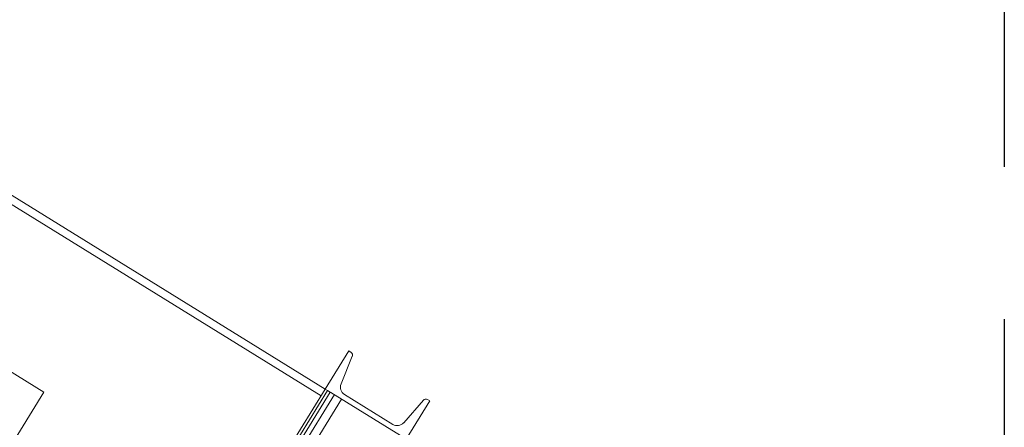
# Model space of a CAD drawing. Units: inches. Extents: x 0 to 1128, y 0 to 708.
# Drawn here: x 977 to 1008, y 390 to 403 of the extents above; entities that cross this region are included whole.
import ezdxf

# ---------------------------------------------------------------- set-up
doc = ezdxf.new("R2010")
doc.units = ezdxf.units.IN
doc.header["$LTSCALE"] = 48
doc.header["$MEASUREMENT"] = 0
doc.linetypes.add('CENTERX2', pattern=[0.8, 0.5, -0.1, 0.1, -0.1])
doc.layers.add('CYAN', color=4, linetype='Continuous')

# ---------------------------------------------------------------- blocks, each defined once
blk = doc.blocks.new('COMBINED-24OT')
at = {"color": 2, "linetype": 'Continuous', "lineweight": 15}
for p, q in [((433.335, 1258.055), (415.465, 1269.084)), ((415.334, 1268.871), (433.204, 1257.842)), ((424.458, 1257.952), (419.352, 1261.103)), ((434.076, 1259.255), (433.335, 1258.055)), ((434.148, 1259.21), (434.076, 1259.255)), ((433.831, 1258.213), (434.188, 1259.087)), ((421.307, 1252.846), (424.458, 1257.952)), ((433.335, 1258.055), (425.195, 1244.865)), ((433.408, 1258.01), (425.267, 1244.82)), ((433.492, 1257.958), (425.351, 1244.768)), ((433.624, 1257.877), (425.483, 1244.687)), ((433.335, 1258.055), (433.408, 1258.01)), ((433.408, 1258.01), (433.492, 1257.958)), ((433.492, 1257.958), (433.515, 1257.944)), ((433.515, 1257.944), (435.708, 1256.59)), ((435.463, 1256.941), (433.939, 1257.882)), ((433.85, 1257.737), (425.709, 1244.547)), ((436.429, 1257.704), (435.808, 1256.994)), ((435.888, 1256.479), (436.629, 1257.679)), ((436.629, 1257.679), (436.556, 1257.724))]:
    blk.add_line(p, q, dxfattribs=at)
for centre, radius, start, end in [((434.096, 1259.125), 0.1, 337.7807, 58.3177), ((434.081, 1258.111), 0.27, 157.7807, 238.3177), ((436.504, 1257.638), 0.1, 58.3177, 138.8547), ((435.604, 1257.171), 0.27, 238.3177, 318.8547)]:
    blk.add_arc(centre, radius, start, end, dxfattribs=at)
blk = doc.blocks.new('STRUCTURE-24OT')
at = {"layer": 'CYAN', "linetype": 'CENTERX2'}
blk.add_line((779.398, 539.021), (779.398, 198.021), dxfattribs=at)
blk.add_arc((671.398, 377.521), 102, 0, 180, dxfattribs=at)

msp = doc.modelspace()

# ---------------------------------------------------------------- block references
for name, p in [('STRUCTURE-24OT', (228.602, -78.021)), ('COMBINED-24OT', (553.241, -866.46))]:
    msp.add_blockref(name, p)

doc.saveas('drawing.dxf')
